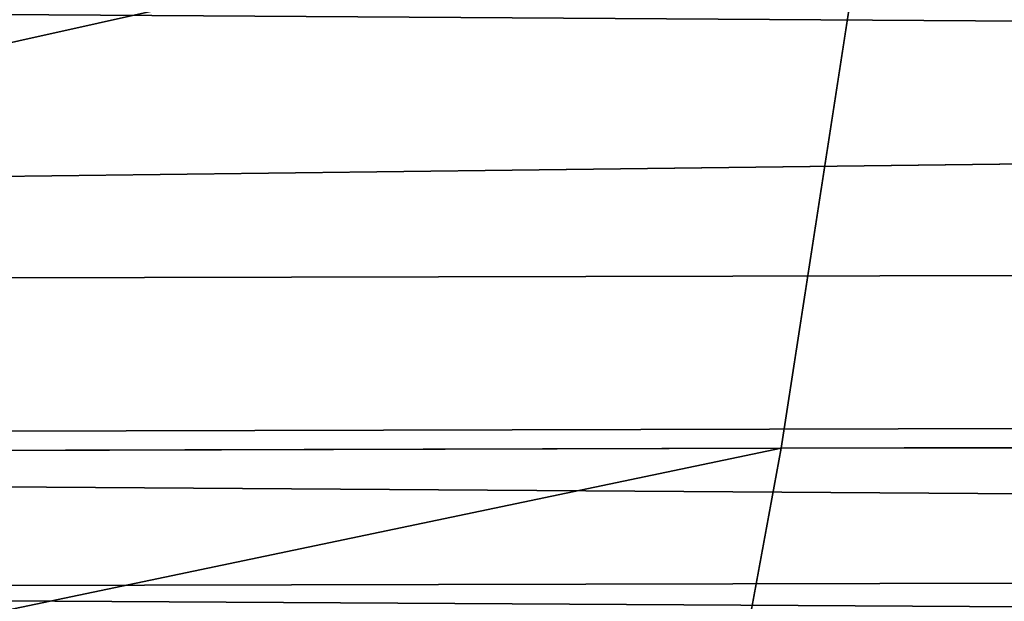
# Model space of a CAD drawing. Extents: x -1807 to 1736, y 1569 to 4485.
# Drawn here: x -569 to -569, y 2262 to 2262 of the extents above; entities that cross this region are included whole.
import ezdxf

# ---------------------------------------------------------------- set-up
doc = ezdxf.new("R2010")
doc.units = 0
doc.header["$LTSCALE"] = 2.54
doc.layers.get('0').update_dxf_attribs({"color": 13, "linetype": 'CONTINUOUS'})

# ---------------------------------------------------------------- blocks, each defined once
blk = doc.blocks.new('GROUP_42')
at = {"color": 0}
for p, q in [((11.95371262544432, 5.12132034356152, 56.12132034356061), (11.94985455236761, 4.928362829063235, 56.29813332935761)), ((11.95371262544432, 5.12132034356152, 56.12132034356061), (11.94985455236761, 4.928362829063235, 56.29813332935761)), ((11.01511197945208, 4.928362829056304, 56.25732158724866), (11.94985455236761, 4.928362829063235, 56.29813332935761)), ((11.01511197945208, 4.928362829056304, 56.25732158724866), (11.94985455236761, 4.928362829063235, 56.29813332935761)), ((11.94985455236761, 4.928362829063235, 56.29813332935761), (11.9463781164299, 4.720729309050375, 56.45745613286888)), ((11.94985455236761, 4.928362829063235, 56.29813332935761), (11.9463781164299, 4.720729309050375, 56.45745613286888)), ((11.94985455236761, 4.928362829063235, 56.29813332935761), (330.0501454476343, 4.928362829066701, 56.29813332935848)), ((11.94985455236761, 4.928362829063235, 56.29813332935761), (330.0501454476343, 4.928362829066701, 56.29813332935848)), ((12.05014544762693, 4.92836282905746, 51.70186667064238), (36.70186667063944, 4.928362829058615, 51.70186667064267)), ((12.05014544762693, 4.92836282905746, 51.70186667064238), (36.70186667063944, 4.928362829058615, 51.70186667064267)), ((36.40192378864815, 4.499999999999554, 15.40192378864657), (11.94330977539942, 4.499999999997244, 15.40192378864772)), ((36.40192378864815, 4.499999999999554, 15.40192378864657), (11.94330977539942, 4.499999999997244, 15.40192378864772)), ((36.40192378864353, 4.4999999999984, 20.59807621135478), (12.05669022459743, 4.499999999999554, 20.5980762113542)), ((36.40192378864353, 4.4999999999984, 20.59807621135478), (12.05669022459743, 4.499999999999554, 20.5980762113542))]:
    blk.add_line(p, q, dxfattribs=at)
at = {"color": 144}
mesh = blk.add_polyface(dxfattribs=at)
corners = [(11.96726988356841, 5.59807621135963, 55.50000000000239), (330.0276646898304, 5.718923361108773, 55.2678547852241), (11.97233531017268, 5.718923361108773, 55.26785478522236), (330.0327301164359, 5.598076211353855, 55.50000000000153)]
mesh.append_faces([[corners[k] for k in face] for face in [(0, 1, 2), (1, 0, 3)]], dxfattribs={"vtx0": -1, "color": 144})
mesh = blk.add_polyface(dxfattribs=at)
corners = [(37.50000000000129, 5.5980762113527, 52.49999999999903), (169.5000000000025, 5.5980762113527, 52.49999999999846), (40.50000000000061, 5.5980762113527, 52.49999999999731), (172.5000000000029, 5.598076211350389, 52.49999999999875), (301.5000000000036, 5.598076211353855, 52.49999999999875), (12.02766468982995, 5.718923361111083, 52.73214521477792), (12.03273011643652, 5.598076211351545, 52.49999999999875), (37.73214521477815, 5.718923361112238, 52.73214521477705), (40.2678547852226, 5.718923361106463, 52.73214521477762), (301.7321452147782, 5.718923361112238, 52.73214521477705), (169.732145214777, 5.718923361111083, 52.73214521477792), (172.2678547852238, 5.718923361107618, 52.73214521477849), (329.9672698835666, 5.598076211358475, 52.49999999999817), (304.5000000000018, 5.5980762113527, 52.49999999999788), (329.9723353101708, 5.718923361112238, 52.73214521477705), (304.2678547852157, 5.718923361112238, 52.73214521477734)]
mesh.append_faces([[corners[k] for k in face] for face in [(0, 1, 2), (5, 0, 6), (9, 10, 11), (4, 12, 13), (14, 9, 15)]], dxfattribs={"vtx0": -1, "color": 144})
mesh.append_faces([[corners[k] for k in face] for face in [(1, 0, 3), (3, 0, 4), (8, 9, 7), (12, 4, 14)]], dxfattribs={"vtx0": -1, "vtx1": -1, "color": 144})
mesh.append_faces([[corners[k] for k in face] for face in [(14, 4, 0), (14, 0, 7), (14, 7, 9)]], dxfattribs={"vtx0": -1, "vtx1": -1, "vtx2": -1, "color": 144})
mesh.append_faces([[corners[k] for k in face] for face in [(0, 5, 7), (9, 8, 10)]], dxfattribs={"vtx0": -1, "vtx2": -1, "color": 144})
mesh = blk.add_polyface(dxfattribs=at)
corners = [(11.96726988356841, 5.59807621135963, 55.50000000000239), (330.0375464470924, 5.457456132870657, 55.72072930905466), (330.0327301164359, 5.598076211353855, 55.50000000000153), (11.9624535529072, 5.457456132866037, 55.72072930905437)]
mesh.append_faces([[corners[k] for k in face] for face in [(0, 1, 2), (1, 0, 3)]], dxfattribs={"vtx0": -1, "color": 144})
mesh = blk.add_polyface(dxfattribs=at)
corners = [(12.03754644709081, 5.457456132864881, 52.27927069094793), (40.7207293090549, 5.457456132867192, 52.27927069094793), (37.2792706909447, 5.457456132868347, 52.27927069094735), (12.03273011643652, 5.598076211351545, 52.49999999999875), (301.2792706909447, 5.457456132860261, 52.27927069094793), (304.7207293090538, 5.457456132864881, 52.27927069094793), (40.50000000000061, 5.5980762113527, 52.49999999999731), (37.50000000000129, 5.5980762113527, 52.49999999999903), (169.5000000000025, 5.5980762113527, 52.49999999999846), (304.5000000000018, 5.5980762113527, 52.49999999999788), (301.5000000000036, 5.598076211353855, 52.49999999999875), (172.5000000000029, 5.598076211350389, 52.49999999999875), (329.9672698835666, 5.598076211358475, 52.49999999999817), (329.9624535529088, 5.457456132867192, 52.27927069094735), (169.2792706909459, 5.457456132863727, 52.27927069094735), (172.7207293090526, 5.457456132861417, 52.27927069094706)]
mesh.append_faces([[corners[k] for k in face] for face in [(0, 1, 2), (6, 3, 7), (10, 8, 11), (5, 12, 13), (14, 4, 15)]], dxfattribs={"vtx0": -1, "color": 144})
mesh.append_faces([[corners[k] for k in face] for face in [(4, 3, 5), (8, 9, 6), (9, 8, 10), (12, 5, 9)]], dxfattribs={"vtx0": -1, "vtx1": -1, "color": 144})
mesh.append_faces([[corners[k] for k in face] for face in [(1, 3, 4), (5, 3, 6), (9, 5, 6)]], dxfattribs={"vtx0": -1, "vtx1": -1, "vtx2": -1, "color": 144})
mesh.append_faces([[corners[k] for k in face] for face in [(1, 0, 3), (4, 14, 1)]], dxfattribs={"vtx0": -1, "vtx2": -1, "color": 144})
mesh = blk.add_polyface(dxfattribs=at)
corners = [(11.95792297338689, 5.298133329356788, 55.92836282906001), (330.0375464470924, 5.457456132870657, 55.72072930905466), (11.9624535529072, 5.457456132866037, 55.72072930905437), (330.0420770266139, 5.298133329362563, 55.92836282905915)]
mesh.append_faces([[corners[k] for k in face] for face in [(0, 1, 2), (1, 0, 3)]], dxfattribs={"vtx0": -1, "color": 144})
mesh = blk.add_polyface(dxfattribs=at)
corners = [(37.27927069094816, 5.457456132867192, 19.72072930905419), (169.2792706909447, 5.457456132876432, 19.72072930905419), (40.72072930904797, 5.457456132864881, 19.72072930905303), (12.03754644709312, 5.457456132861417, 19.72072930905534), (172.7207293090514, 5.457456132872967, 19.72072930905476), (301.0716371709411, 5.298133329362563, 19.92836282906156), (304.9283628290574, 5.298133329363719, 19.92836282906069), (172.9283628290597, 5.298133329364873, 19.9283628290604), (301.2792706909459, 5.457456132868347, 19.72072930905419), (329.9624535529042, 5.457456132867192, 19.72072930905419), (304.7207293090526, 5.457456132870657, 19.72072930905361), (329.9579229733862, 5.298133329355633, 19.92836282906069), (37.07163717094454, 5.298133329353322, 19.92836282906069), (12.04207702661342, 5.298133329357943, 19.92836282906098), (169.0716371709422, 5.298133329355633, 19.92836282906127), (40.92836282906313, 5.298133329355633, 19.92836282906127)]
mesh.append_faces([[corners[k] for k in face] for face in [(0, 1, 2), (8, 9, 10), (12, 3, 13), (14, 12, 15)]], dxfattribs={"vtx0": -1, "color": 144})
mesh.append_faces([[corners[k] for k in face] for face in [(1, 3, 4), (9, 4, 11), (11, 7, 6)]], dxfattribs={"vtx0": -1, "vtx1": -1, "color": 144})
mesh.append_faces([[corners[k] for k in face] for face in [(11, 4, 3), (11, 3, 7), (3, 12, 7)]], dxfattribs={"vtx0": -1, "vtx1": -1, "vtx2": -1, "color": 144})
mesh.append_faces([[corners[k] for k in face] for face in [(1, 0, 3), (9, 8, 4), (12, 14, 7)]], dxfattribs={"vtx0": -1, "vtx2": -1, "color": 144})
mesh.append_faces([[corners[k] for k in face] for face in [(5, 6, 7)]], dxfattribs={"vtx1": -1, "color": 144})
mesh = blk.add_polyface(dxfattribs=at)
corners = [(40.92836282906198, 5.298133329356788, 52.07163717094142), (172.9283628290609, 5.298133329357943, 52.07163717094084), (169.0716371709376, 5.298133329357943, 52.07163717094084), (12.03754644709081, 5.457456132864881, 52.27927069094793), (37.07163717094107, 5.298133329355633, 52.07163717094084), (12.04207702661227, 5.298133329360253, 52.07163717094055), (304.9283628290597, 5.298133329362563, 52.07163717094142), (37.2792706909447, 5.457456132868347, 52.27927069094735), (172.7207293090526, 5.457456132861417, 52.27927069094706), (169.2792706909459, 5.457456132863727, 52.27927069094735), (40.7207293090549, 5.457456132867192, 52.27927069094793), (329.9624535529088, 5.457456132867192, 52.27927069094735), (329.9579229733897, 5.298133329360253, 52.07163717094084), (301.2792706909447, 5.457456132860261, 52.27927069094793), (304.7207293090538, 5.457456132864881, 52.27927069094793), (301.0716371709411, 5.298133329359098, 52.07163717094026)]
mesh.append_faces([[corners[k] for k in face] for face in [(0, 1, 2), (3, 4, 5), (9, 7, 10), (6, 11, 12), (11, 13, 14), (1, 6, 15)]], dxfattribs={"vtx0": -1, "color": 144})
mesh.append_faces([[corners[k] for k in face] for face in [(4, 3, 0)]], dxfattribs={"vtx0": -1, "vtx1": -1, "color": 144})
mesh.append_faces([[corners[k] for k in face] for face in [(0, 3, 6), (6, 7, 8), (11, 6, 8), (6, 1, 0)]], dxfattribs={"vtx0": -1, "vtx1": -1, "vtx2": -1, "color": 144})
mesh.append_faces([[corners[k] for k in face] for face in [(6, 3, 7), (7, 9, 8), (11, 8, 13)]], dxfattribs={"vtx0": -1, "vtx2": -1, "color": 144})
mesh = blk.add_polyface(dxfattribs=at)
corners = [(11.95792297338227, 5.298133329356788, 16.07163717094036), (36.87867965644279, 5.12132034356152, 15.8786796564415), (11.9537126254397, 5.12132034356152, 15.87867965644006), (300.8786796564428, 5.12132034356383, 15.8786796564415), (40.92836282905967, 5.298133329356788, 16.07163717094123), (172.9283628290551, 5.298133329354478, 16.07163717094036), (37.0716371709457, 5.298133329357943, 16.07163717094152), (169.0716371709446, 5.298133329363719, 16.07163717094094), (305.1213203435545, 5.121320343560365, 15.87867965644092), (330.0420770266185, 5.298133329361408, 16.07163717094123), (330.0462873745611, 5.121320343562675, 15.87867965644064), (301.0716371709446, 5.298133329359098, 16.07163717094152), (304.9283628290597, 5.298133329360253, 16.07163717094181), (41.12132034355911, 5.121320343554589, 15.87867965644092), (173.1213203435615, 5.121320343558055, 15.87867965644121), (168.878679656437, 5.121320343564985, 15.87867965644006)]
mesh.append_faces([[corners[k] for k in face] for face in [(0, 1, 2), (4, 0, 6), (5, 4, 7), (8, 9, 10), (9, 11, 12), (13, 14, 15)]], dxfattribs={"vtx0": -1, "color": 144})
mesh.append_faces([[corners[k] for k in face] for face in [(14, 1, 3)]], dxfattribs={"vtx0": -1, "vtx1": -1, "color": 144})
mesh.append_faces([[corners[k] for k in face] for face in [(1, 0, 3), (0, 4, 5), (9, 3, 5), (5, 3, 0)]], dxfattribs={"vtx0": -1, "vtx1": -1, "vtx2": -1, "color": 144})
mesh.append_faces([[corners[k] for k in face] for face in [(9, 8, 3), (9, 5, 11), (14, 13, 1)]], dxfattribs={"vtx0": -1, "vtx2": -1, "color": 144})
mesh = blk.add_polyface(dxfattribs=at)
corners = [(11.95792297338689, 5.298133329356788, 55.92836282906001), (330.0462873745576, 5.12132034356152, 56.12132034356061), (330.0420770266139, 5.298133329362563, 55.92836282905915), (11.95371262544432, 5.12132034356152, 56.12132034356061)]
mesh.append_faces([[corners[k] for k in face] for face in [(0, 1, 2), (1, 0, 3)]], dxfattribs={"vtx0": -1, "color": 144})
mesh = blk.add_polyface(dxfattribs=at)
corners = [(12.04207702661342, 5.298133329357943, 19.92836282906098), (40.92836282906313, 5.298133329355633, 19.92836282906127), (37.07163717094454, 5.298133329353322, 19.92836282906069), (12.04628737455831, 5.12132034356383, 20.12132034356129), (169.0716371709422, 5.298133329355633, 19.92836282906127), (301.0716371709411, 5.298133329362563, 19.92836282906156), (41.12132034356026, 5.121320343560365, 20.12132034356042), (36.87867965644048, 5.12132034356383, 20.12132034356129), (173.1213203435615, 5.121320343560365, 20.121320343561), (300.8786796564428, 5.121320343556899, 20.12132034356042), (168.8786796564382, 5.12132034356614, 20.12132034356042), (329.9579229733862, 5.298133329355633, 19.92836282906069), (304.9283628290574, 5.298133329363719, 19.92836282906069), (329.9537126254471, 5.121320343560365, 20.12132034356071), (305.1213203435603, 5.12132034356845, 20.12132034356129), (172.9283628290597, 5.298133329364873, 19.9283628290604)]
mesh.append_faces([[corners[k] for k in face] for face in [(0, 1, 2), (6, 3, 7), (5, 11, 12), (13, 9, 14)]], dxfattribs={"vtx0": -1, "color": 144})
mesh.append_faces([[corners[k] for k in face] for face in [(1, 3, 4), (11, 5, 13)]], dxfattribs={"vtx0": -1, "vtx1": -1, "color": 144})
mesh.append_faces([[corners[k] for k in face] for face in [(4, 3, 5), (5, 3, 6), (13, 5, 9), (9, 5, 6)]], dxfattribs={"vtx0": -1, "vtx1": -1, "vtx2": -1, "color": 144})
mesh.append_faces([[corners[k] for k in face] for face in [(1, 0, 3), (9, 6, 10)]], dxfattribs={"vtx0": -1, "vtx2": -1, "color": 144})
mesh.append_faces([[corners[k] for k in face] for face in [(8, 9, 10)]], dxfattribs={"vtx1": -1, "color": 144})
mesh.append_faces([[corners[k] for k in face] for face in [(5, 15, 4)]], dxfattribs={"vtx2": -1, "color": 144})
mesh = blk.add_polyface(dxfattribs=at)
corners = [(40.92836282906198, 5.298133329356788, 52.07163717094142), (169.0716371709376, 5.298133329357943, 52.07163717094084), (37.07163717094107, 5.298133329355633, 52.07163717094084), (12.04628737455484, 5.121320343559209, 51.87867965644256), (41.12132034356142, 5.121320343556899, 51.87867965644342), (36.87867965644048, 5.121320343559209, 51.87867965644169), (12.04207702661227, 5.298133329360253, 52.07163717094055), (300.8786796564428, 5.12132034356614, 51.87867965644372), (301.0716371709411, 5.298133329359098, 52.07163717094026), (172.9283628290609, 5.298133329357943, 52.07163717094084), (329.9537126254471, 5.12132034356152, 51.87867965644256), (305.121320343558, 5.121320343558055, 51.87867965644198), (329.9579229733897, 5.298133329360253, 52.07163717094084), (304.9283628290597, 5.298133329362563, 52.07163717094142), (168.8786796564416, 5.121320343555745, 51.87867965644313), (173.121320343558, 5.121320343562675, 51.87867965644169)]
mesh.append_faces([[corners[k] for k in face] for face in [(3, 4, 5), (7, 10, 11), (12, 8, 13), (14, 7, 15)]], dxfattribs={"vtx0": -1, "color": 144})
mesh.append_faces([[corners[k] for k in face] for face in [(8, 6, 9), (9, 2, 1), (10, 7, 12)]], dxfattribs={"vtx0": -1, "vtx1": -1, "color": 144})
mesh.append_faces([[corners[k] for k in face] for face in [(4, 6, 7), (7, 6, 8), (12, 7, 8)]], dxfattribs={"vtx0": -1, "vtx1": -1, "vtx2": -1, "color": 144})
mesh.append_faces([[corners[k] for k in face] for face in [(4, 3, 6), (9, 6, 2), (7, 14, 4)]], dxfattribs={"vtx0": -1, "vtx2": -1, "color": 144})
mesh.append_faces([[corners[k] for k in face] for face in [(0, 1, 2)]], dxfattribs={"vtx1": -1, "color": 144})
mesh = blk.add_polyface(dxfattribs=at)
corners = [(11.94985455236761, 4.928362829063235, 56.29813332935761), (11.03053692769167, 5.12132034356152, 56.08101362212744), (11.01511197945208, 4.928362829056304, 56.25732158724866), (11.95371262544432, 5.12132034356152, 56.12132034356061)]
mesh.append_faces([[corners[k] for k in face] for face in [(0, 1, 2), (1, 0, 3)]], dxfattribs={"vtx0": -1, "color": 144})
mesh = blk.add_polyface(dxfattribs=at)
corners = [(11.9537126254397, 5.12132034356152, 15.87867965644006), (36.70186667064175, 4.92836282906439, 15.70186667064392), (11.94985455236761, 4.928362829063235, 15.70186667064335), (36.87867965644279, 5.12132034356152, 15.8786796564415), (41.29813332935785, 4.928362829063235, 15.70186667064277), (41.12132034355911, 5.121320343554589, 15.87867965644092), (168.878679656437, 5.121320343564985, 15.87867965644006), (168.7018666706429, 4.928362829058615, 15.70186667064364), (173.2981333293544, 4.92836282906439, 15.70186667064392), (173.1213203435615, 5.121320343558055, 15.87867965644121), (300.8786796564428, 5.12132034356383, 15.8786796564415), (300.701866670643, 4.928362829063235, 15.7018666706445), (305.2981333293567, 4.92836282906208, 15.70186667064392), (305.1213203435545, 5.121320343560365, 15.87867965644092), (330.0462873745611, 5.121320343562675, 15.87867965644064), (330.0501454476332, 4.928362829065545, 15.70186667064392)]
mesh.append_faces([[corners[k] for k in face] for face in [(0, 1, 2), (12, 14, 15)]], dxfattribs={"vtx0": -1, "color": 144})
mesh.append_faces([[corners[k] for k in face] for face in [(1, 3, 4), (4, 6, 7), (7, 6, 8), (8, 10, 11), (11, 10, 12)]], dxfattribs={"vtx0": -1, "vtx1": -1, "color": 144})
mesh.append_faces([[corners[k] for k in face] for face in [(1, 0, 3), (4, 3, 5), (4, 5, 6), (8, 6, 9), (8, 9, 10), (12, 10, 13), (12, 13, 14)]], dxfattribs={"vtx0": -1, "vtx2": -1, "color": 144})
mesh = blk.add_polyface(dxfattribs=at)
corners = [(330.0501454476343, 4.928362829066701, 56.29813332935848), (11.95371262544432, 5.12132034356152, 56.12132034356061), (11.94985455236761, 4.928362829063235, 56.29813332935761), (330.0462873745576, 5.12132034356152, 56.12132034356061)]
mesh.append_faces([[corners[k] for k in face] for face in [(0, 1, 2), (1, 0, 3)]], dxfattribs={"vtx0": -1, "color": 144})
mesh = blk.add_polyface(dxfattribs=at)
corners = [(12.05014544762924, 4.92836282905977, 20.29813332935684), (36.87867965644048, 5.12132034356383, 20.12132034356129), (12.04628737455831, 5.12132034356383, 20.12132034356129), (36.70186667064522, 4.928362829058615, 20.29813332935829), (41.29813332935669, 4.92836282905977, 20.29813332935829), (41.12132034356026, 5.121320343560365, 20.12132034356042), (168.8786796564382, 5.12132034356614, 20.12132034356042), (168.7018666706406, 4.928362829065545, 20.29813332935829), (173.2981333293567, 4.928362829065545, 20.29813332935829), (173.1213203435615, 5.121320343560365, 20.121320343561), (300.8786796564428, 5.121320343556899, 20.12132034356042), (300.7018666706406, 4.928362829063235, 20.29813332935829), (305.2981333293556, 4.928362829058615, 20.29813332935771), (305.1213203435603, 5.12132034356845, 20.12132034356129), (329.9537126254471, 5.121320343560365, 20.12132034356071), (329.9498545523658, 4.92836282905977, 20.29813332935829)]
mesh.append_faces([[corners[k] for k in face] for face in [(0, 1, 2), (14, 12, 15)]], dxfattribs={"vtx0": -1, "color": 144})
mesh.append_faces([[corners[k] for k in face] for face in [(1, 4, 5), (5, 4, 6), (6, 8, 9), (9, 8, 10), (10, 12, 13), (13, 12, 14)]], dxfattribs={"vtx0": -1, "vtx1": -1, "color": 144})
mesh.append_faces([[corners[k] for k in face] for face in [(1, 0, 3), (1, 3, 4), (6, 4, 7), (6, 7, 8), (10, 8, 11), (10, 11, 12)]], dxfattribs={"vtx0": -1, "vtx2": -1, "color": 144})
mesh = blk.add_polyface(dxfattribs=at)
corners = [(36.87867965644048, 5.121320343559209, 51.87867965644169), (12.05014544762693, 4.92836282905746, 51.70186667064238), (12.04628737455484, 5.121320343559209, 51.87867965644256), (36.70186667063944, 4.928362829058615, 51.70186667064267), (41.29813332936016, 4.928362829058615, 51.70186667064209), (41.12132034356142, 5.121320343556899, 51.87867965644342), (168.8786796564416, 5.121320343555745, 51.87867965644313), (168.7018666706441, 4.928362829058615, 51.70186667064122), (173.2981333293521, 4.928362829053994, 51.70186667064181), (173.121320343558, 5.121320343562675, 51.87867965644169), (300.8786796564428, 5.12132034356614, 51.87867965644372), (300.7018666706418, 4.928362829063235, 51.70186667064122), (305.2981333293544, 4.928362829058615, 51.70186667064209), (305.121320343558, 5.121320343558055, 51.87867965644198), (329.9537126254471, 5.12132034356152, 51.87867965644256), (329.9498545523681, 4.928362829067855, 51.70186667064151)]
mesh.append_faces([[corners[k] for k in face] for face in [(0, 1, 2), (12, 14, 15)]], dxfattribs={"vtx0": -1, "color": 144})
mesh.append_faces([[corners[k] for k in face] for face in [(1, 0, 3), (3, 0, 4), (4, 6, 7), (7, 6, 8), (8, 10, 11), (11, 10, 12)]], dxfattribs={"vtx0": -1, "vtx1": -1, "color": 144})
mesh.append_faces([[corners[k] for k in face] for face in [(4, 0, 5), (4, 5, 6), (8, 6, 9), (8, 9, 10), (12, 10, 13), (12, 13, 14)]], dxfattribs={"vtx0": -1, "vtx2": -1, "color": 144})
mesh = blk.add_polyface(dxfattribs=at)
corners = [(11.9463781164299, 4.720729309050375, 56.45745613286888), (11.01511197945208, 4.928362829056304, 56.25732158724866), (11.00121285328534, 4.720729309052685, 56.41618932627469), (11.94985455236761, 4.928362829063235, 56.29813332935761)]
mesh.append_faces([[corners[k] for k in face] for face in [(0, 1, 2), (1, 0, 3)]], dxfattribs={"vtx0": -1, "color": 144})
mesh = blk.add_polyface(dxfattribs=at)
corners = [(11.94985455236761, 4.928362829063235, 15.70186667064335), (36.5425438671325, 4.72072930904922, 15.5425438671341), (11.94637811642875, 4.720729309054995, 15.54254386713323), (36.70186667064175, 4.92836282906439, 15.70186667064392), (41.45745613287287, 4.720729309052685, 15.54254386713323), (41.29813332935785, 4.928362829063235, 15.70186667064277), (168.7018666706429, 4.928362829058615, 15.70186667064364), (168.5425438671314, 4.720729309054995, 15.54254386713294), (173.4574561328648, 4.720729309050375, 15.5425438671341), (173.2981333293544, 4.92836282906439, 15.70186667064392), (300.701866670643, 4.928362829063235, 15.7018666706445), (300.5425438671326, 4.720729309054995, 15.54254386713323), (305.4574561328683, 4.720729309058461, 15.54254386713352), (305.2981333293567, 4.92836282906208, 15.70186667064392), (330.0501454476332, 4.928362829065545, 15.70186667064392), (330.0536218835744, 4.720729309057305, 15.54254386713352)]
mesh.append_faces([[corners[k] for k in face] for face in [(0, 1, 2), (12, 14, 15)]], dxfattribs={"vtx0": -1, "color": 144})
mesh.append_faces([[corners[k] for k in face] for face in [(1, 3, 4), (4, 6, 7), (7, 6, 8), (8, 10, 11), (11, 10, 12)]], dxfattribs={"vtx0": -1, "vtx1": -1, "color": 144})
mesh.append_faces([[corners[k] for k in face] for face in [(1, 0, 3), (4, 3, 5), (4, 5, 6), (8, 6, 9), (8, 9, 10), (12, 10, 13), (12, 13, 14)]], dxfattribs={"vtx0": -1, "vtx2": -1, "color": 144})
mesh = blk.add_polyface(dxfattribs=at)
corners = [(330.0536218835755, 4.720729309056151, 56.45745613286801), (11.94985455236761, 4.928362829063235, 56.29813332935761), (11.9463781164299, 4.720729309050375, 56.45745613286888), (330.0501454476343, 4.928362829066701, 56.29813332935848)]
mesh.append_faces([[corners[k] for k in face] for face in [(0, 1, 2), (1, 0, 3)]], dxfattribs={"vtx0": -1, "color": 144})
mesh = blk.add_polyface(dxfattribs=at)
corners = [(12.05362188356695, 4.72072930904922, 20.45745613286783), (36.70186667064522, 4.928362829058615, 20.29813332935829), (12.05014544762924, 4.92836282905977, 20.29813332935684), (36.54254386713365, 4.720729309050375, 20.45745613286927), (41.45745613286478, 4.720729309052685, 20.45745613286725), (41.29813332935669, 4.92836282905977, 20.29813332935829), (168.7018666706406, 4.928362829065545, 20.29813332935829), (168.5425438671337, 4.720729309052685, 20.45745613286783), (173.4574561328671, 4.720729309057305, 20.45745613286869), (173.2981333293567, 4.928362829065545, 20.29813332935829), (300.7018666706406, 4.928362829063235, 20.29813332935829), (300.5425438671314, 4.720729309056151, 20.45745613286783), (305.4574561328648, 4.720729309056151, 20.45745613286753), (305.2981333293556, 4.928362829058615, 20.29813332935771), (329.9498545523658, 4.92836282905977, 20.29813332935829), (329.9463781164258, 4.720729309058461, 20.45745613286696)]
mesh.append_faces([[corners[k] for k in face] for face in [(0, 1, 2), (14, 12, 15)]], dxfattribs={"vtx0": -1, "color": 144})
mesh.append_faces([[corners[k] for k in face] for face in [(1, 4, 5), (5, 4, 6), (6, 8, 9), (9, 8, 10), (10, 12, 13), (13, 12, 14)]], dxfattribs={"vtx0": -1, "vtx1": -1, "color": 144})
mesh.append_faces([[corners[k] for k in face] for face in [(1, 0, 3), (1, 3, 4), (6, 4, 7), (6, 7, 8), (10, 8, 11), (10, 11, 12)]], dxfattribs={"vtx0": -1, "vtx2": -1, "color": 144})
mesh = blk.add_polyface(dxfattribs=at)
corners = [(36.70186667063944, 4.928362829058615, 51.70186667064267), (12.05362188357041, 4.720729309052685, 51.54254386713169), (12.05014544762693, 4.92836282905746, 51.70186667064238), (36.5425438671325, 4.720729309050375, 51.54254386713227), (41.45745613286824, 4.720729309052685, 51.54254386713256), (41.29813332936016, 4.928362829058615, 51.70186667064209), (168.7018666706441, 4.928362829058615, 51.70186667064122), (168.542543867136, 4.720729309052685, 51.54254386713256), (173.4574561328694, 4.720729309053841, 51.54254386713227), (173.2981333293521, 4.928362829053994, 51.70186667064181), (300.7018666706418, 4.928362829063235, 51.70186667064122), (300.5425438671337, 4.720729309054995, 51.54254386713284), (305.4574561328683, 4.720729309053841, 51.54254386713284), (305.2981333293544, 4.928362829058615, 51.70186667064209), (329.9498545523681, 4.928362829067855, 51.70186667064151), (329.9463781164327, 4.720729309054995, 51.54254386713342)]
mesh.append_faces([[corners[k] for k in face] for face in [(0, 1, 2), (12, 14, 15)]], dxfattribs={"vtx0": -1, "color": 144})
mesh.append_faces([[corners[k] for k in face] for face in [(1, 0, 3), (3, 0, 4), (4, 6, 7), (7, 6, 8), (8, 10, 11), (11, 10, 12)]], dxfattribs={"vtx0": -1, "vtx1": -1, "color": 144})
mesh.append_faces([[corners[k] for k in face] for face in [(4, 0, 5), (4, 5, 6), (8, 6, 9), (8, 9, 10), (12, 10, 13), (12, 13, 14)]], dxfattribs={"vtx0": -1, "vtx2": -1, "color": 144})
mesh = blk.add_polyface(dxfattribs=at)
corners = [(11.94637811642875, 4.720729309054995, 15.54254386713323), (36.40192378864815, 4.499999999999554, 15.40192378864657), (11.94330977539942, 4.499999999997244, 15.40192378864772), (36.5425438671325, 4.72072930904922, 15.5425438671341), (41.5980762113526, 4.499999999997244, 15.40192378864772), (41.45745613287287, 4.720729309052685, 15.54254386713323), (168.5425438671314, 4.720729309054995, 15.54254386713294), (168.4019237886482, 4.500000000004174, 15.40192378864744), (173.5980762113503, 4.500000000004174, 15.40192378864744), (173.4574561328648, 4.720729309050375, 15.5425438671341), (300.5425438671326, 4.720729309054995, 15.54254386713323), (300.4019237886447, 4.50000000000533, 15.40192378864657), (305.5980762113538, 4.500000000004174, 15.40192378864772), (305.4574561328683, 4.720729309058461, 15.54254386713352), (330.0536218835744, 4.720729309057305, 15.54254386713352), (330.0566902246014, 4.500000000004174, 15.40192378864801)]
mesh.append_faces([[corners[k] for k in face] for face in [(0, 1, 2), (12, 14, 15)]], dxfattribs={"vtx0": -1, "color": 144})
mesh.append_faces([[corners[k] for k in face] for face in [(1, 3, 4), (4, 6, 7), (7, 6, 8), (8, 10, 11), (11, 10, 12)]], dxfattribs={"vtx0": -1, "vtx1": -1, "color": 144})
mesh.append_faces([[corners[k] for k in face] for face in [(1, 0, 3), (4, 3, 5), (4, 5, 6), (8, 6, 9), (8, 9, 10), (12, 10, 13), (12, 13, 14)]], dxfattribs={"vtx0": -1, "vtx2": -1, "color": 144})
mesh = blk.add_polyface(dxfattribs=at)
corners = [(12.05669022459743, 4.499999999999554, 20.5980762113542), (36.54254386713365, 4.720729309050375, 20.45745613286927), (12.05362188356695, 4.72072930904922, 20.45745613286783), (36.40192378864353, 4.4999999999984, 20.59807621135478), (41.59807621135376, 4.50000000000071, 20.59807621135391), (41.45745613286478, 4.720729309052685, 20.45745613286725), (168.5425438671337, 4.720729309052685, 20.45745613286783), (168.4019237886447, 4.500000000006485, 20.59807621135391), (173.5980762113526, 4.50000000000302, 20.59807621135506), (173.4574561328671, 4.720729309057305, 20.45745613286869), (300.5425438671314, 4.720729309056151, 20.45745613286783), (300.4019237886505, 4.50000000000533, 20.59807621135593), (305.5980762113492, 4.500000000004174, 20.59807621135391), (305.4574561328648, 4.720729309056151, 20.45745613286753), (329.9463781164258, 4.720729309058461, 20.45745613286696), (329.9433097753999, 4.50000000000302, 20.59807621135506)]
mesh.append_faces([[corners[k] for k in face] for face in [(0, 1, 2), (14, 12, 15)]], dxfattribs={"vtx0": -1, "color": 144})
mesh.append_faces([[corners[k] for k in face] for face in [(1, 4, 5), (5, 4, 6), (6, 8, 9), (9, 8, 10), (10, 12, 13), (13, 12, 14)]], dxfattribs={"vtx0": -1, "vtx1": -1, "color": 144})
mesh.append_faces([[corners[k] for k in face] for face in [(1, 0, 3), (1, 3, 4), (6, 4, 7), (6, 7, 8), (10, 8, 11), (10, 11, 12)]], dxfattribs={"vtx0": -1, "vtx2": -1, "color": 144})
mesh = blk.add_polyface(dxfattribs=at)
corners = [(11.94330977539942, 4.499999999997244, 15.40192378864772), (36.28107663888976, 4.267854785218078, 15.28107663889078), (11.94067288121051, 4.267854785219233, 15.28107663889136), (36.40192378864815, 4.499999999999554, 15.40192378864657), (41.71892336111445, 4.267854785220388, 15.28107663889078), (41.5980762113526, 4.499999999997244, 15.40192378864772), (168.4019237886482, 4.500000000004174, 15.40192378864744), (168.2810766388875, 4.267854785220388, 15.28107663889021), (173.7189233611099, 4.267854785219233, 15.28107663889078), (173.5980762113503, 4.500000000004174, 15.40192378864744), (300.4019237886447, 4.50000000000533, 15.40192378864657), (300.2810766388898, 4.267854785223854, 15.28107663889136), (305.718923361111, 4.267854785230784, 15.28107663889136), (305.5980762113538, 4.500000000004174, 15.40192378864772), (330.0566902246014, 4.500000000004174, 15.40192378864801), (330.0593271187938, 4.267854785225008, 15.28107663889136)]
mesh.append_faces([[corners[k] for k in face] for face in [(0, 1, 2), (12, 14, 15)]], dxfattribs={"vtx0": -1, "color": 144})
mesh.append_faces([[corners[k] for k in face] for face in [(1, 3, 4), (4, 6, 7), (7, 6, 8), (8, 10, 11), (11, 10, 12)]], dxfattribs={"vtx0": -1, "vtx1": -1, "color": 144})
mesh.append_faces([[corners[k] for k in face] for face in [(1, 0, 3), (4, 3, 5), (4, 5, 6), (8, 6, 9), (8, 9, 10), (12, 10, 13), (12, 13, 14)]], dxfattribs={"vtx0": -1, "vtx2": -1, "color": 144})
mesh = blk.add_polyface(dxfattribs=at)
corners = [(12.05932711878865, 4.267854785225008, 20.71892336111114), (36.40192378864353, 4.4999999999984, 20.59807621135478), (12.05669022459743, 4.499999999999554, 20.5980762113542), (36.28107663888976, 4.267854785222698, 20.71892336111085), (41.71892336110636, 4.267854785219233, 20.7189233611097), (41.59807621135376, 4.50000000000071, 20.59807621135391), (168.4019237886447, 4.500000000006485, 20.59807621135391), (168.2810766388886, 4.267854785223854, 20.71892336111172), (173.7189233611099, 4.267854785223854, 20.71892336111143), (173.5980762113526, 4.50000000000302, 20.59807621135506), (300.4019237886505, 4.50000000000533, 20.59807621135593), (300.281076638891, 4.267854785225008, 20.718923361112), (305.7189233611064, 4.267854785227319, 20.71892336111056), (305.5980762113492, 4.500000000004174, 20.59807621135391), (329.9433097753999, 4.50000000000302, 20.59807621135506), (329.9406728812156, 4.267854785225008, 20.71892336111056)]
mesh.append_faces([[corners[k] for k in face] for face in [(0, 1, 2), (14, 12, 15)]], dxfattribs={"vtx0": -1, "color": 144})
mesh.append_faces([[corners[k] for k in face] for face in [(1, 4, 5), (5, 4, 6), (6, 8, 9), (9, 8, 10), (10, 12, 13), (13, 12, 14)]], dxfattribs={"vtx0": -1, "vtx1": -1, "color": 144})
mesh.append_faces([[corners[k] for k in face] for face in [(1, 0, 3), (1, 3, 4), (6, 4, 7), (6, 7, 8), (10, 8, 11), (10, 11, 12)]], dxfattribs={"vtx0": -1, "vtx2": -1, "color": 144})
blk = doc.blocks.new('GROUP_50')
at = {"color": 152, "extrusion": (0.0108427442456757, 0.2297940737316391, 0.9731788728569075), "rotation": 272.4999997066595}
blk.add_blockref('GROUP_42', (33.44675760033463, -952.7505416055737, 313.0556434905686), dxfattribs=at)
at = {"color": 144}
mesh = blk.add_polyface(dxfattribs=at)
corners = [(3.603781806305051e-10, 930.0000000004998, 81.28314680374878), (15.00000000036505, 945.0000000004952, 81.28314680374878), (3.973400453105569e-10, 1030.0000000005, 81.28314680374878), (200.0000000003588, 930.0000000004242, 81.28314680374875), (190.0000000003657, 945.0000000004288, 81.2831468037488), (190.0000000003911, 1015.000000000429, 81.2831468037488), (15.00000000039046, 1015.000000000493, 81.28314680374878), (205.0000000003958, 1030.000000000422, 81.2831468037488), (205.0000000003634, 945.0000000004219, 81.2831468037488), (205.0000000003588, 930.0000000004218, 81.2831468037488)]
mesh.append_faces([[corners[k] for k in face] for face in [(8, 3, 9)]], dxfattribs={"vtx0": -1, "color": 144})
mesh.append_faces([[corners[k] for k in face] for face in [(0, 1, 2), (1, 3, 4), (4, 3, 5), (2, 6, 7), (6, 2, 1), (7, 3, 8)]], dxfattribs={"vtx0": -1, "vtx1": -1, "color": 144})
mesh.append_faces([[corners[k] for k in face] for face in [(7, 5, 3)]], dxfattribs={"vtx0": -1, "vtx1": -1, "vtx2": -1, "color": 144})
mesh.append_faces([[corners[k] for k in face] for face in [(1, 0, 3), (7, 6, 5)]], dxfattribs={"vtx0": -1, "vtx2": -1, "color": 144})
blk = doc.blocks.new('GROUP_51')
at = {"color": 57, "extrusion": (-7.573064690121713e-29, 3.008944438633873e-13, -1), "zscale": -1, "rotation": 89.99999999999997}
blk.add_blockref('GROUP_50', (-7.623384590260685e-11, 6.006303010499405e-11), dxfattribs=at)
at = {"color": 0}
mesh = blk.add_polyface(dxfattribs=at)
corners = [(2149.873380338482, 367.1049844354721, 1.283146803451889), (2013.245353225462, 195.1292844354701, 1.283146803451889), (2013.245353225462, 367.1049844354721, 1.283146803451889), (1904.800000000066, 1352.000000000425, 1.283146803792065), (1923.777800380604, 1519.482361910219, 1.283146803792015), (1963.651650000073, 1352.000000000425, 1.283146803792065), (1923.709652033185, 1520.000000000424, 1.283146803792015), (1923.977601225608, 1519.000000000425, 1.283146803792015), (1924.295438470808, 1518.58578643806, 1.283146803792015), (1924.709652033174, 1518.267949192859, 1.283146803792015), (1925.192013942977, 1518.068148347846, 1.283146803792015), (1925.709652033182, 1518.000000000427, 1.283146803792015), (1926.227290123386, 1518.068148347846, 1.283146803792015), (1926.70965203318, 1518.267949192859, 1.283146803792015), (1927.123865595555, 1518.58578643806, 1.283146803792015), (1927.441702840755, 1519.000000000425, 1.283146803792015), (1927.64150368576, 1519.482361910219, 1.283146803792015), (1927.709652033179, 1520.000000000424, 1.283146803792015), (5.775291356258094e-10, 1700.000000000059, 1.283146803449206), (1924.295438470808, 1521.414213562806, 1.283146803792015), (5.775291356258094e-10, 5.775291356258094e-11, 1.283146803449206), (1924.709652033174, 1521.732050807997, 1.283146803792015), (1925.192013942977, 1521.931851653011, 1.283146803792015), (1967.948350000066, 1534.000000000423, 1.283146803792065), (3200.000000000575, 1700.000000000059, 1.283146803449206), (1923.977601225608, 1521.000000000432, 1.283146803792015), (1923.777800380604, 1520.517638090628, 1.283146803792015), (1813.245353225461, 814.2501784971511, 1.283146803451889), (1925.709652033182, 1522.00000000043, 1.283146803792015), (1926.227290123386, 1521.931851653011, 1.283146803792015), (1926.70965203318, 1521.732050807997, 1.283146803792015), (1927.123865595555, 1521.414213562806, 1.283146803792015), (1927.441702840755, 1521.000000000432, 1.283146803792015), (1927.64150368576, 1520.517638090628, 1.283146803792015), (2333.948350000068, 1534.000000000423, 1.283146803792065), (2379.430711909855, 1521.931851653011, 1.283146803792049), (2378.94835000007, 1521.732050807997, 1.283146803792049), (2378.534136437696, 1521.414213562806, 1.283146803792049), (2378.216299192505, 1521.000000000432, 1.283146803792049), (2378.016498347492, 1520.517638090628, 1.283146803792049), (2333.948350000068, 1352.000000000425, 1.283146803792065), (2377.948350000062, 1520.000000000424, 1.283146803792049), (2379.94835000006, 1522.00000000043, 1.283146803792049), (2380.465988090264, 1521.931851653011, 1.283146803792049), (2380.948350000067, 1521.732050807997, 1.283146803792049), (2381.362563562442, 1521.414213562806, 1.283146803792049), (2381.680400807633, 1521.000000000432, 1.283146803792051), (2381.880201652647, 1520.517638090628, 1.283146803792051), (2381.948350000066, 1520.000000000424, 1.283146803792051), (2392.800000000066, 1352.000000000425, 1.283146803792065), (2392.800000000066, 1302.000000000429, 1.283146803792065), (2413.245353225454, 814.2501784971511, 1.283146803451889), (2413.245353225464, 245.1049844354559, 1.283146803451889), (1813.245353225461, 195.1292844354678, 1.283146803451711), (3200.000000000575, 5.775291356258094e-11, 1.283146803449206), (1881.294029067331, 195.1292844354701, 1.283146803451711), (2149.873380338482, 245.1049844354652, 1.283146803451889), (2213.245353225454, 245.1049844354652, 1.283146803451889), (2336.334331494933, 245.1049844354652, 1.283146803451889), (1904.800000000066, 1302.000000000429, 1.283146803792065), (2013.245353225462, 814.2501784971511, 1.283146803451889), (2213.245353225463, 814.2501784971511, 1.283146803451889), (2378.016498347492, 1519.482361910219, 1.283146803792049), (2378.216299192505, 1519.000000000425, 1.283146803792049), (2378.534136437696, 1518.58578643806, 1.283146803792051), (2378.94835000007, 1518.267949192859, 1.283146803792051), (2379.430711909855, 1518.068148347846, 1.283146803792051), (2379.94835000006, 1518.000000000427, 1.283146803792051), (2380.465988090264, 1518.068148347846, 1.283146803792051), (2380.948350000067, 1518.267949192859, 1.283146803792051), (2381.362563562442, 1518.58578643806, 1.283146803792051), (2381.680400807633, 1519.000000000425, 1.283146803792051), (2381.880201652647, 1519.482361910219, 1.283146803792051)]
mesh.append_faces([[corners[k] for k in face] for face in [(0, 1, 2)]], dxfattribs={"vtx0": -1, "color": 0})
mesh.append_faces([[corners[k] for k in face] for face in [(3, 4, 5), (4, 3, 6), (18, 19, 20), (19, 18, 21), (21, 18, 22), (22, 23, 28), (28, 23, 29), (29, 23, 30), (30, 23, 31), (31, 23, 32), (32, 23, 33), (33, 23, 17), (23, 24, 34), (34, 39, 40), (35, 24, 42), (42, 24, 43), (43, 24, 44), (44, 24, 45), (45, 24, 46), (46, 24, 47), (47, 24, 48), (49, 24, 50), (51, 24, 52), (20, 53, 54), (53, 20, 27), (56, 1, 0), (54, 52, 24), (27, 59, 60), (59, 27, 3), (60, 50, 61), (61, 50, 51)]], dxfattribs={"vtx0": -1, "vtx1": -1, "color": 0})
mesh.append_faces([[corners[k] for k in face] for face in [(22, 18, 23), (20, 26, 27), (27, 6, 3), (34, 24, 35), (48, 24, 49), (50, 24, 51), (54, 1, 56)]], dxfattribs={"vtx0": -1, "vtx1": -1, "vtx2": -1, "color": 0})
mesh.append_faces([[corners[k] for k in face] for face in [(5, 4, 7), (5, 7, 8), (5, 8, 9), (5, 9, 10), (5, 10, 11), (5, 11, 12), (5, 12, 13), (5, 13, 14), (5, 14, 15), (5, 15, 16), (5, 16, 17), (23, 18, 24), (20, 19, 25), (20, 25, 26), (27, 26, 6), (17, 23, 5), (34, 35, 36), (34, 36, 37), (34, 37, 38), (34, 38, 39), (40, 39, 41), (54, 53, 55), (54, 55, 1), (54, 56, 57), (54, 57, 58), (54, 58, 52), (60, 59, 50), (41, 49, 40), (49, 41, 62), (49, 62, 63), (49, 63, 64), (49, 64, 65), (49, 65, 66), (49, 66, 67), (49, 67, 68), (49, 68, 69), (49, 69, 70), (49, 70, 71), (49, 71, 72), (49, 72, 48)]], dxfattribs={"vtx0": -1, "vtx2": -1, "color": 0})

msp = doc.modelspace()

# ---------------------------------------------------------------- block references
at = {"color": 0}
msp.add_blockref('GROUP_51', (-1593.045816360517, 2252.687405392701), dxfattribs=at)

doc.saveas('drawing.dxf')
